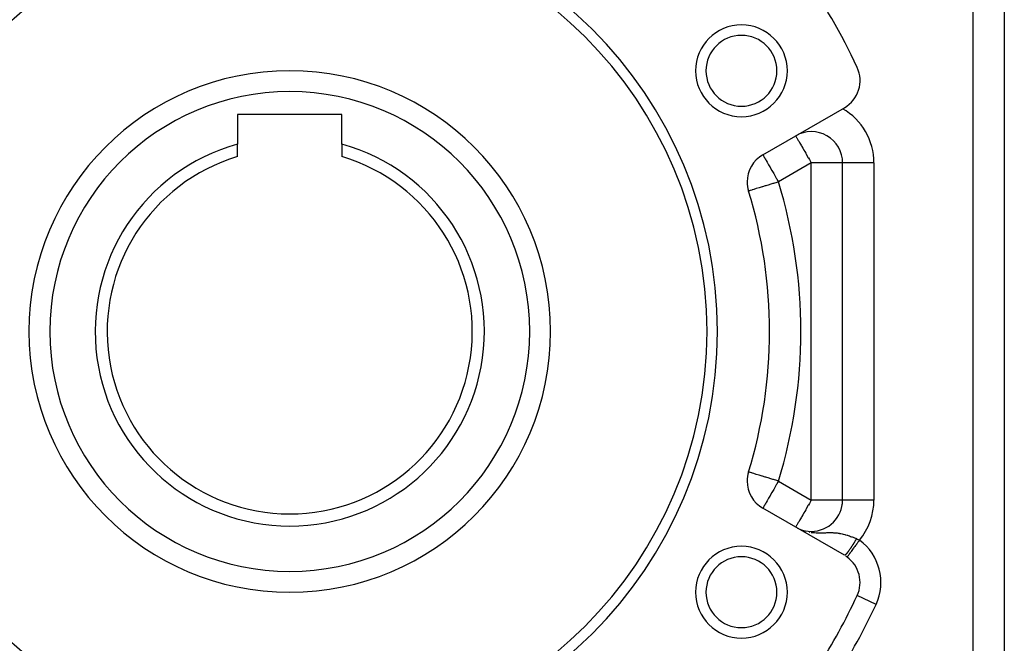
# Model space of a CAD drawing. Extents: x 24 to 1234, y -732 to 196.
# Drawn here: x 234 to 328, y -294 to -234 of the extents above; entities that cross this region are included whole.
import ezdxf

# ---------------------------------------------------------------- set-up
doc = ezdxf.new("R2010")
doc.units = 0
doc.linetypes.add('DASHED', pattern=[11.05, 8.7, -2.35])
doc.layers.get('0').update_dxf_attribs({"linetype": 'CONTINUOUS'})
doc.layers.add('NEVIDI', color=4, linetype='DASHED')

msp = doc.modelspace()

# ---------------------------------------------------------------- linework, layer by layer
at = {"color": 2}
for p, q in [((328.5, -229.308313), (328.5, -318.308313)), ((328.5, -229.308313), (328.5, -318.308313)), ((305.352146, -246.861844), (313.173163, -242.346377)), ((265, -243.008313), (255, -243.008313)), ((255, -243.008313), (255, -245.836172)), ((265, -245.836172), (265, -243.008313)), ((255, -247.037804), (255, -245.836172)), ((265, -245.836172), (265, -247.037804)), ((313, -279.974121), (313, -247.642506)), ((313, -279.974121), (313, -247.642506)), ((303.98951, -250.336806), (303.983648, -250.338393)), ((303.989443, -277.280009), (303.983648, -277.278234)), ((313.173163, -285.270249), (305.352146, -280.754783)), ((308.681813, -282.670542), (308.721781, -282.690522)), ((308.834664, -282.743414), (308.84817, -282.749265)), ((308.915966, -282.778634), (308.953971, -282.795097)), ((310, -282.974121), (310, -282.978496)), ((313.433881, -285.437481), (313.432988, -285.438713))]:
    msp.add_line(p, q, dxfattribs=at)
for centre, radius, start, end in [((260, -263.808313), 41, 0, 180), ((260, -263.808313), 40, 0, 180), ((260, -263.808313), 60, 24.967587, 35.032413), ((303.30127, -238.808313), 4.4, 0, 180), ((303.30127, -238.808313), 3.4, 0, 180), ((260, -263.808313), 25, 0, 180), ((303.30127, -238.808313), 4.4, 180, 360), ((303.30127, -238.808313), 3.4, 180, 360), ((311.673163, -239.748301), 3, 300, 24.967587), ((310, -247.642506), 3, 0, 120), ((260, -263.808313), 18.654701, 105.547012, 74.452988), ((260, -263.808313), 17.5, 106.60155, 73.39845), ((306.852146, -249.45992), 3, 120, 180), ((306.852146, -249.45992), 3, 180, 197.027122), ((260, -263.808313), 46, 342.972878, 17.027122), ((260, -263.808313), 41, 180, 360), ((260, -263.808313), 40, 180, 360), ((260, -263.808313), 25, 180, 360), ((306.852146, -278.156707), 3, 162.972878, 180), ((306.852146, -278.156707), 3, 180, 240), ((310, -279.974121), 3, 270, 360), ((310, -279.974121), 3, 352.271338, 353.112199), ((310, -279.974121), 3, 245.924835, 246.902032), ((310, -279.974121), 3, 247.062062, 247.219421), ((310, -279.974121), 3, 247.938233, 270), ((303.30127, -288.808313), 4.4, 0, 180), ((303.30127, -288.808313), 3.4, 0, 180), ((311.673163, -287.868326), 3, 54.083309, 57.043273), ((311.673163, -287.868326), 3, 335.032413, 54.083309), ((303.30127, -288.808313), 4.4, 180, 360), ((303.30127, -288.808313), 3.4, 180, 360), ((260, -263.808313), 60, 327.619249, 335.032413)]:
    msp.add_arc(centre, radius, start, end, dxfattribs=at)
at = {"layer": 'NEVIDI', "color": 7, "linetype": 'CONTINUOUS'}
for p, q in [((325.5, -323.808313), (325.5, -223.808313)), ((308.5, -245.04443), (308.502649, -245.049018)), ((308.502649, -245.049018), (308.511394, -245.064164)), ((308.511394, -245.064164), (308.511929, -245.065091)), ((308.511929, -245.065091), (308.527659, -245.092336)), ((308.527659, -245.092336), (308.547533, -245.126758)), ((308.547533, -245.126758), (308.553296, -245.136741)), ((308.553296, -245.136741), (308.590784, -245.201672)), ((308.590784, -245.201672), (308.606227, -245.22842)), ((308.606227, -245.22842), (308.6083, -245.23201)), ((308.6083, -245.23201), (308.643651, -245.29324)), ((308.643651, -245.29324), (308.687092, -245.368483)), ((308.687092, -245.368483), (308.717313, -245.420826)), ((308.717313, -245.420826), (308.750809, -245.478843)), ((308.750809, -245.478843), (308.788863, -245.544755)), ((308.788863, -245.544755), (308.821105, -245.600601)), ((308.821105, -245.600601), (308.909895, -245.754389)), ((308.909895, -245.754389), (308.91371, -245.760996)), ((308.91371, -245.760996), (308.9707, -245.859705)), ((308.9707, -245.859705), (309.04823, -245.993992)), ((309.04823, -245.993992), (309.094042, -246.073341)), ((309.094042, -246.073341), (309.182935, -246.227308)), ((309.182935, -246.227308), (309.201708, -246.259824)), ((309.201708, -246.259824), (309.289181, -246.411331)), ((305.352146, -246.861844), (305.354858, -246.866541)), ((305.354858, -246.866541), (305.36375, -246.881943)), ((305.36375, -246.881943), (305.364071, -246.882498)), ((305.364071, -246.882498), (305.380201, -246.910435)), ((305.380201, -246.910435), (305.388038, -246.924011)), ((305.388038, -246.924011), (305.399666, -246.944151)), ((305.399666, -246.944151), (305.40603, -246.955173)), ((305.40603, -246.955173), (305.443754, -247.020514)), ((305.443754, -247.020514), (305.458366, -247.045821)), ((305.458366, -247.045821), (305.497039, -247.112806)), ((305.497039, -247.112806), (305.515332, -247.14449)), ((305.515332, -247.14449), (305.539233, -247.185888)), ((305.539233, -247.185888), (305.571695, -247.242113)), ((305.571695, -247.242113), (305.640983, -247.362124)), ((309.289181, -246.411331), (309.367898, -246.547674)), ((309.367898, -246.547674), (309.465361, -246.716484)), ((309.465361, -246.716484), (309.495862, -246.769313)), ((309.495862, -246.769313), (309.544182, -246.853005)), ((309.544182, -246.853005), (309.710557, -247.141176)), ((309.710557, -247.141176), (309.72767, -247.170817)), ((309.72767, -247.170817), (309.81309, -247.318768)), ((305.640983, -247.362124), (305.665576, -247.404721)), ((305.665576, -247.404721), (305.677934, -247.426124)), ((305.677934, -247.426124), (305.762002, -247.571735)), ((305.762002, -247.571735), (305.830753, -247.690815)), ((305.830753, -247.690815), (305.834353, -247.697051)), ((305.834353, -247.697051), (305.90036, -247.811378)), ((305.90036, -247.811378), (306.019369, -248.017508)), ((306.019369, -248.017508), (306.045332, -248.062477)), ((306.045332, -248.062477), (306.053854, -248.077237)), ((306.053854, -248.077237), (306.217849, -248.361285)), ((310, -247.642506), (306.852146, -249.45992)), ((309.81309, -247.318768), (309.915509, -247.496163)), ((309.915509, -247.496163), (309.930109, -247.521451)), ((309.930109, -247.521451), (310, -247.642506)), ((310, -279.974121), (310, -247.642506)), ((313, -247.642506), (310, -247.642506)), ((316, -247.642506), (313, -247.642506)), ((316, -247.642506), (316, -279.974121)), ((306.217849, -248.361285), (306.220016, -248.365038)), ((306.220016, -248.365038), (306.332361, -248.559626)), ((306.332361, -248.559626), (306.396244, -248.670274)), ((306.396244, -248.670274), (306.426226, -248.722204)), ((306.426226, -248.722204), (306.579783, -248.988173)), ((306.579783, -248.988173), (306.641447, -249.094978)), ((306.641447, -249.094978), (306.684571, -249.169672)), ((306.684571, -249.169672), (306.767638, -249.313548)), ((304.723947, -250.111689), (304.500663, -250.180053)), ((304.983532, -250.032184), (304.723947, -250.111689)), ((305.000459, -250.027), (304.983532, -250.032184)), ((305.276355, -249.942494), (305.000459, -250.027)), ((305.310451, -249.932047), (305.276355, -249.942494)), ((305.569507, -249.852685), (305.310451, -249.932047)), ((305.598417, -249.84383), (305.569507, -249.852685)), ((305.648044, -249.828631), (305.598417, -249.84383)), ((305.944354, -249.737917), (305.648044, -249.828631)), ((306.0074, -249.718622), (305.944354, -249.737917)), ((306.308261, -249.626547), (306.0074, -249.718622)), ((306.38209, -249.603948), (306.308261, -249.626547)), ((306.683099, -249.511757), (306.38209, -249.603948)), ((306.76499, -249.486653), (306.683099, -249.511757)), ((306.805603, -249.474198), (306.76499, -249.486653)), ((306.767638, -249.313548), (306.852146, -249.45992)), ((306.852146, -249.45992), (306.805603, -249.474198)), ((304.004595, -250.332222), (303.98951, -250.336806)), ((304.039663, -250.321404), (304.004595, -250.332222)), ((304.067102, -250.312928), (304.039663, -250.321404)), ((304.140319, -250.290366), (304.067102, -250.312928)), ((304.171018, -250.280931), (304.140319, -250.290366)), ((304.289867, -250.244506), (304.171018, -250.280931)), ((304.315851, -250.236557), (304.289867, -250.244506)), ((304.353689, -250.224986), (304.315851, -250.236557)), ((304.485686, -250.184633), (304.353689, -250.224986)), ((304.500663, -250.180053), (304.485686, -250.184633)), ((304.004506, -277.284621), (303.989443, -277.280009)), ((304.039595, -277.295367), (304.004506, -277.284621)), ((304.067075, -277.303783), (304.039595, -277.295367)), ((304.140358, -277.326226), (304.067075, -277.303783)), ((304.17106, -277.335628), (304.140358, -277.326226)), ((304.289944, -277.372037), (304.17106, -277.335628)), ((304.315915, -277.37999), (304.289944, -277.372037)), ((304.353355, -277.391456), (304.315915, -277.37999)), ((304.485636, -277.431967), (304.353355, -277.391456)), ((304.50067, -277.436571), (304.485636, -277.431967)), ((304.723925, -277.504943), (304.50067, -277.436571)), ((304.983506, -277.584439), (304.723925, -277.504943)), ((305.000512, -277.589647), (304.983506, -277.584439)), ((305.276367, -277.674127), (305.000512, -277.589647)), ((305.310387, -277.684545), (305.276367, -277.674127)), ((305.569597, -277.763928), (305.310387, -277.684545)), ((305.598475, -277.772772), (305.569597, -277.763928)), ((305.648006, -277.787941), (305.598475, -277.772772)), ((305.944389, -277.878708), (305.648006, -277.787941)), ((306.007339, -277.897986), (305.944389, -277.878708)), ((306.308166, -277.990114), (306.007339, -277.897986)), ((306.381882, -278.012689), (306.308166, -277.990114)), ((306.683002, -278.104906), (306.381882, -278.012689)), ((306.684571, -278.446955), (306.641447, -278.521648)), ((306.764892, -278.129985), (306.683002, -278.104906)), ((306.767638, -278.303079), (306.684571, -278.446955)), ((306.805659, -278.14247), (306.764892, -278.129985)), ((306.852146, -278.156707), (306.767638, -278.303079)), ((306.852146, -278.156707), (306.805659, -278.14247)), ((306.852146, -278.156707), (310, -279.974121)), ((306.217849, -279.255341), (306.053854, -279.53939)), ((306.220016, -279.251589), (306.217849, -279.255341)), ((306.332361, -279.057001), (306.220016, -279.251589)), ((306.396244, -278.946353), (306.332361, -279.057001)), ((306.426226, -278.894422), (306.396244, -278.946353)), ((306.579783, -278.628454), (306.426226, -278.894422)), ((306.641447, -278.521648), (306.579783, -278.628454)), ((305.640983, -280.254502), (305.571695, -280.374514)), ((305.665576, -280.211906), (305.640983, -280.254502)), ((305.677934, -280.190502), (305.665576, -280.211906)), ((305.762002, -280.044892), (305.677934, -280.190502)), ((305.830753, -279.925811), (305.762002, -280.044892)), ((305.834353, -279.919576), (305.830753, -279.925811)), ((305.90036, -279.805249), (305.834353, -279.919576)), ((306.019369, -279.599119), (305.90036, -279.805249)), ((306.045332, -279.55415), (306.019369, -279.599119)), ((306.053854, -279.53939), (306.045332, -279.55415)), ((309.81309, -280.297859), (309.72767, -280.44581)), ((309.915509, -280.120464), (309.81309, -280.297859)), ((309.930109, -280.095175), (309.915509, -280.120464)), ((310, -279.974121), (309.930109, -280.095175)), ((313, -279.974121), (310, -279.974121)), ((316, -279.974121), (313, -279.974121)), ((305.354858, -280.750086), (305.352146, -280.754783)), ((305.36375, -280.734684), (305.354858, -280.750086)), ((305.364071, -280.734128), (305.36375, -280.734684)), ((305.380201, -280.706191), (305.364071, -280.734128)), ((305.388038, -280.692616), (305.380201, -280.706191)), ((305.399666, -280.672476), (305.388038, -280.692616)), ((305.40603, -280.661454), (305.399666, -280.672476)), ((305.443754, -280.596113), (305.40603, -280.661454)), ((305.458366, -280.570805), (305.443754, -280.596113)), ((305.497039, -280.503821), (305.458366, -280.570805)), ((305.515332, -280.472137), (305.497039, -280.503821)), ((305.539233, -280.430739), (305.515332, -280.472137)), ((305.571695, -280.374514), (305.539233, -280.430739)), ((309.289181, -281.205296), (309.201708, -281.356803)), ((309.367898, -281.068953), (309.289181, -281.205296)), ((309.465361, -280.900143), (309.367898, -281.068953)), ((309.495862, -280.847313), (309.465361, -280.900143)), ((309.544182, -280.763622), (309.495862, -280.847313)), ((309.710557, -280.475451), (309.544182, -280.763622)), ((309.72767, -280.44581), (309.710557, -280.475451)), ((308.717313, -282.1958), (308.687092, -282.248144)), ((308.750809, -282.137784), (308.717313, -282.1958)), ((308.788863, -282.071872), (308.750809, -282.137784)), ((308.821105, -282.016026), (308.788863, -282.071872)), ((308.909895, -281.862237), (308.821105, -282.016026)), ((308.91371, -281.855631), (308.909895, -281.862237)), ((308.9707, -281.756921), (308.91371, -281.855631)), ((309.04823, -281.622634), (308.9707, -281.756921)), ((309.094042, -281.543286), (309.04823, -281.622634)), ((309.182935, -281.389319), (309.094042, -281.543286)), ((309.201708, -281.356803), (309.182935, -281.389319)), ((308.502649, -282.567608), (308.5, -282.572197)), ((308.511394, -282.552462), (308.502649, -282.567608)), ((308.511929, -282.551536), (308.511394, -282.552462)), ((308.527659, -282.524291), (308.511929, -282.551536)), ((308.547533, -282.489868), (308.527659, -282.524291)), ((308.553295, -282.479887), (308.547533, -282.489868)), ((308.590785, -282.414954), (308.553295, -282.479887)), ((308.606227, -282.388207), (308.590785, -282.414954)), ((308.6083, -282.384617), (308.606227, -282.388207)), ((308.643651, -282.323387), (308.6083, -282.384617)), ((308.687092, -282.248144), (308.643651, -282.323387)), ((309.39027, -282.944483), (309.41495, -282.95128)), ((309.779662, -283.032693), (309.868646, -283.048061)), ((310, -283.066941), (310.041447, -283.072128)), ((310.041447, -283.072128), (310.285804, -283.095655)), ((310.285804, -283.095655), (310.297171, -283.096473)), ((310.297171, -283.096473), (310.458062, -283.105629)), ((310.458062, -283.105629), (310.636011, -283.110985)), ((310.636011, -283.110985), (310.691816, -283.111758)), ((310.691816, -283.111758), (310.693395, -283.111774)), ((310.693395, -283.111774), (310.838265, -283.112036)), ((310.838265, -283.112036), (311.050007, -283.108911)), ((311.050007, -283.108911), (311.121331, -283.10719)), ((311.121331, -283.10719), (311.183726, -283.105506)), ((311.183726, -283.105506), (311.251164, -283.103564)), ((311.251164, -283.103564), (311.374974, -283.099906)), ((311.374974, -283.099906), (311.497931, -283.096537)), ((311.497931, -283.096537), (311.58467, -283.094555)), ((311.58467, -283.094555), (311.67321, -283.093053)), ((311.67321, -283.093053), (311.773606, -283.092199)), ((311.773606, -283.092199), (311.787456, -283.092166)), ((311.787456, -283.092166), (311.952045, -283.093676)), ((311.952045, -283.093676), (312.059003, -283.096847)), ((312.059003, -283.096847), (312.120362, -283.099535)), ((312.120362, -283.099535), (312.216835, -283.105132)), ((312.216835, -283.105132), (312.234514, -283.106347)), ((312.234514, -283.106347), (312.319138, -283.113012)), ((312.319138, -283.113012), (312.470566, -283.128626)), ((312.470566, -283.128626), (312.569156, -283.141443)), ((312.569156, -283.141443), (312.660074, -283.155141)), ((312.660074, -283.155141), (312.715926, -283.164447)), ((312.715926, -283.164447), (312.812004, -283.18202)), ((312.812004, -283.18202), (312.829659, -283.185461)), ((312.829659, -283.185461), (312.956929, -283.212163)), ((312.956929, -283.212163), (313.052065, -283.234237)), ((313.052065, -283.234237), (313.067515, -283.237989)), ((313.067515, -283.237989), (313.19634, -283.271046)), ((313.19634, -283.271046), (313.290498, -283.297157)), ((313.290498, -283.297157), (313.434568, -283.340129)), ((313.434568, -283.340129), (313.466645, -283.350168)), ((313.466645, -283.350168), (313.527807, -283.369762)), ((313.527807, -283.369762), (313.671417, -283.417962)), ((313.671417, -283.417962), (313.764039, -283.450567)), ((313.764039, -283.450567), (313.861474, -283.48607)), ((313.861474, -283.48607), (313.906611, -283.502912)), ((313.906611, -283.502912), (313.999236, -283.538218)), ((313.999236, -283.538218), (314.081374, -283.570327)), ((314.075751, -284.095283), (314.047786, -284.140607)), ((314.07863, -284.090601), (314.075751, -284.095283)), ((314.08251, -284.084283), (314.07863, -284.090601)), ((314.081374, -283.570327), (314.141765, -283.594392)), ((314.091633, -284.069408), (314.08251, -284.084283)), ((314.12651, -284.012242), (314.091633, -284.069408)), ((314.135555, -283.997338), (314.12651, -284.012242)), ((314.170597, -283.939303), (314.135555, -283.997338)), ((314.141765, -283.594392), (314.23473, -283.632148)), ((314.179634, -283.92426), (314.170597, -283.939303)), ((314.209777, -283.873856), (314.179634, -283.92426)), ((314.212665, -283.869008), (314.209777, -283.873856)), ((314.214673, -283.865635), (314.212665, -283.869008)), ((314.223709, -283.85044), (314.214673, -283.865635)), ((314.258645, -283.791394), (314.223709, -283.85044)), ((314.23473, -283.632148), (314.252775, -283.639571)), ((314.252775, -283.639571), (314.328903, -283.671207)), ((314.267654, -283.776091), (314.258645, -283.791394)), ((314.302456, -283.716678), (314.267654, -283.776091)), ((314.311454, -283.701237), (314.302456, -283.716678)), ((314.328905, -283.671202), (314.311454, -283.701237)), ((314.328903, -283.671207), (314.34509, -283.678089)), ((314.34509, -283.678089), (314.471756, -283.739089)), ((314.469809, -284.007279), (314.3856, -284.123538)), ((314.473176, -284.002631), (314.469809, -284.007279)), ((314.471756, -283.739089), (314.490021, -283.748984)), ((314.541845, -283.907826), (314.473176, -284.002631)), ((314.490021, -283.748984), (314.606205, -283.818972)), ((314.606205, -283.818972), (314.541845, -283.907826)), ((313.425779, -285.050279), (313.402597, -285.078643)), ((313.432005, -285.042544), (313.425779, -285.050279)), ((313.45632, -285.0119), (313.432005, -285.042544)), ((313.462752, -285.003683), (313.45632, -285.0119)), ((313.475997, -284.986627), (313.462752, -285.003683)), ((313.478109, -284.983891), (313.475997, -284.986627)), ((313.488207, -284.970747), (313.478109, -284.983891)), ((313.49491, -284.96197), (313.488207, -284.970747)), ((313.52136, -284.926928), (313.49491, -284.96197)), ((313.52832, -284.917607), (313.52136, -284.926928)), ((313.55574, -284.880497), (313.52832, -284.917607)), ((313.562969, -284.870615), (313.55574, -284.880497)), ((313.579319, -284.848119), (313.562969, -284.870615)), ((313.581675, -284.844862), (313.579319, -284.848119)), ((313.591284, -284.831534), (313.581675, -284.844862)), ((313.598825, -284.821029), (313.591284, -284.831534)), ((313.627925, -284.780131), (313.598825, -284.821029)), ((313.635686, -284.769131), (313.627925, -284.780131)), ((313.665593, -284.72639), (313.635686, -284.769131)), ((313.673559, -284.714916), (313.665593, -284.72639)), ((313.693024, -284.686722), (313.673559, -284.714916)), ((313.716736, -285.046971), (313.675431, -285.103997)), ((313.695569, -284.68302), (313.693024, -284.686722)), ((313.704227, -284.670398), (313.695569, -284.68302)), ((313.712366, -284.658495), (313.704227, -284.670398)), ((313.743772, -284.612232), (313.712366, -284.658495)), ((313.776616, -284.964301), (313.716736, -285.046971)), ((313.751993, -284.600037), (313.743772, -284.612232)), ((313.784129, -284.552035), (313.751993, -284.600037)), ((313.779013, -284.960992), (313.776616, -284.964301)), ((313.827096, -284.894608), (313.779013, -284.960992)), ((313.792513, -284.539428), (313.784129, -284.552035)), ((313.815092, -284.505306), (313.792513, -284.539428)), ((313.817794, -284.501208), (313.815092, -284.505306)), ((313.825208, -284.489942), (313.817794, -284.501208)), ((313.833718, -284.476979), (313.825208, -284.489942)), ((313.894675, -284.801309), (313.827096, -284.894608)), ((313.866915, -284.4261), (313.833718, -284.476979)), ((313.87555, -284.412783), (313.866915, -284.4261)), ((313.909197, -284.360586), (313.87555, -284.412783)), ((313.89737, -284.797589), (313.894675, -284.801309)), ((313.951537, -284.722806), (313.89737, -284.797589)), ((313.917953, -284.346923), (313.909197, -284.360586)), ((313.943411, -284.307014), (313.917953, -284.346923)), ((313.946224, -284.302587), (313.943411, -284.307014)), ((313.951978, -284.293522), (313.946224, -284.302587)), ((314.025449, -284.620763), (313.951537, -284.722806)), ((313.960841, -284.279533), (313.951978, -284.293522)), ((313.995176, -284.225033), (313.960841, -284.279533)), ((314.004215, -284.210606), (313.995176, -284.225033)), ((314.038709, -284.155251), (314.004215, -284.210606)), ((314.028394, -284.616697), (314.025449, -284.620763)), ((314.087764, -284.53473), (314.028394, -284.616697)), ((314.047786, -284.140607), (314.038709, -284.155251)), ((314.166601, -284.425888), (314.087764, -284.53473)), ((314.169744, -284.42155), (314.166601, -284.425888)), ((314.233326, -284.333768), (314.169744, -284.42155)), ((314.315609, -284.220168), (314.233326, -284.333768)), ((314.318893, -284.215634), (314.315609, -284.220168)), ((314.3856, -284.123538), (314.318893, -284.215634)), ((313.198992, -285.270624), (313.196114, -285.271496)), ((313.199813, -285.270348), (313.198992, -285.270624)), ((313.206151, -285.267859), (313.199813, -285.270348)), ((313.208983, -285.266562), (313.206151, -285.267859)), ((313.220471, -285.26034), (313.208983, -285.266562)), ((313.223671, -285.25837), (313.220471, -285.26034)), ((313.236592, -285.249565), (313.223671, -285.25837)), ((313.240125, -285.246949), (313.236592, -285.249565)), ((313.245127, -285.243112), (313.240125, -285.246949)), ((313.246302, -285.24219), (313.245127, -285.243112)), ((313.254479, -285.23556), (313.246302, -285.24219)), ((313.258363, -285.232291), (313.254479, -285.23556)), ((313.274081, -285.218371), (313.258363, -285.232291)), ((313.278315, -285.21445), (313.274081, -285.218371)), ((313.295374, -285.19802), (313.278315, -285.21445)), ((313.299959, -285.193448), (313.295374, -285.19802)), ((313.307416, -285.18588), (313.299959, -285.193448)), ((313.308928, -285.184326), (313.307416, -285.18588)), ((313.318322, -285.174542), (313.308928, -285.184326)), ((313.323305, -285.169263), (313.318322, -285.174542)), ((313.342883, -285.147975), (313.323305, -285.169263)), ((313.348196, -285.14206), (313.342883, -285.147975)), ((313.369008, -285.118377), (313.348196, -285.14206)), ((313.37463, -285.11185), (313.369008, -285.118377)), ((313.38483, -285.099875), (313.37463, -285.11185)), ((313.386652, -285.09772), (313.38483, -285.099875)), ((313.396651, -285.0858), (313.386652, -285.09772)), ((313.402597, -285.078643), (313.396651, -285.0858)), ((313.440944, -285.42773), (313.433881, -285.437481)), ((313.441341, -285.427182), (313.440944, -285.42773)), ((313.450558, -285.414456), (313.441341, -285.427182)), ((313.469547, -285.38824), (313.450558, -285.414456)), ((313.470387, -285.38708), (313.469547, -285.38824)), ((313.488041, -285.362708), (313.470387, -285.38708)), ((313.518462, -285.320709), (313.488041, -285.362708)), ((313.51973, -285.318957), (313.518462, -285.320709)), ((313.545654, -285.283167), (313.51973, -285.318957)), ((313.586814, -285.226342), (313.545654, -285.283167)), ((313.588488, -285.22403), (313.586814, -285.226342)), ((313.62236, -285.177267), (313.588488, -285.22403)), ((313.673381, -285.106827), (313.62236, -285.177267)), ((313.675431, -285.103997), (313.673381, -285.106827)), ((314.394807, -289.135575), (314.392804, -289.134642)), ((316.205897, -289.978853), (314.394807, -289.135575))]:
    msp.add_line(p, q, dxfattribs=at)
for centre, radius, start, end in [((260, -263.808313), 23, 0, 180), ((310, -247.642506), 6, 0, 60), ((260, -263.808313), 49, 342.972878, 17.027122), ((260, -263.808313), 23, 180, 360), ((310, -279.974121), 6, 320.147871, 360), ((311.673163, -287.868326), 5, 335.032413, 54.083309), ((260, -263.808313), 62, 327.619249, 335.032413)]:
    msp.add_arc(centre, radius, start, end, dxfattribs=at)

doc.saveas('drawing.dxf')
